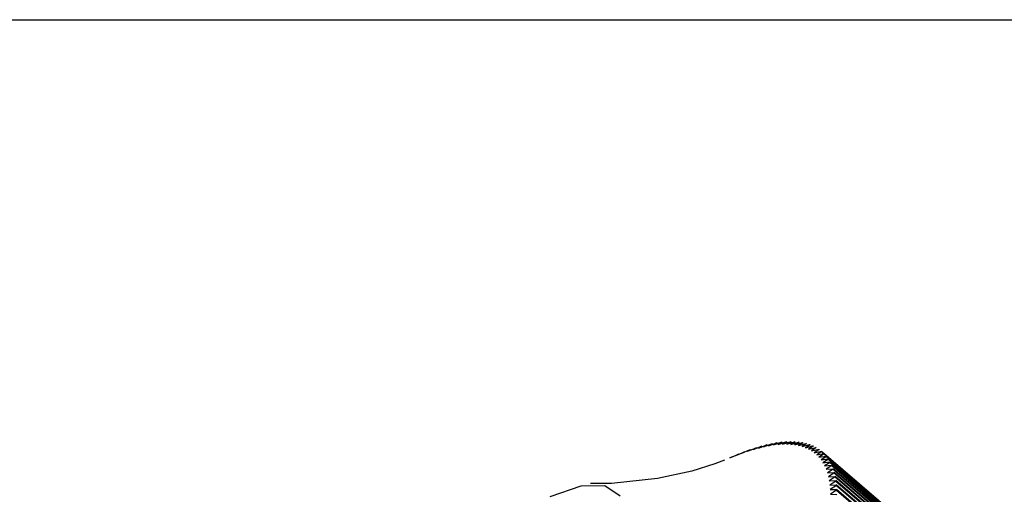
# Model space of a CAD drawing. Extents: x 45 to 238, y -20 to 159.
# Drawn here: x 70 to 76, y 117 to 120 of the extents above; entities that cross this region are included whole.
import ezdxf

# ---------------------------------------------------------------- set-up
doc = ezdxf.new("R2010")
doc.units = 0
doc.header["$MEASUREMENT"] = 0
doc.linetypes.add('DURCHGEHEND', pattern=[0])
doc.layers.add('ARMATUR', color=7, linetype='Continuous')
doc.layers.add('BEMASSUNG', color=7, linetype='Continuous')

msp = doc.modelspace()

# ---------------------------------------------------------------- linework, layer by layer
at = {"layer": 'ARMATUR', "color": 1, "linetype": 'DURCHGEHEND'}
for p, q in [((74.272255, 117.1175), (74.32328, 117.138191)), ((74.308144, 117.128822), (74.359077, 117.148933)), ((74.327797, 117.139595), (74.308144, 117.128822)), ((74.327797, 117.139595), (74.330238, 117.13755)), ((74.342903, 117.138557), (74.393745, 117.158089)), ((74.363441, 117.150154), (74.342903, 117.138557)), ((74.363441, 117.150154), (74.366432, 117.147591)), ((74.376595, 117.146736), (74.427284, 117.165627)), ((74.397987, 117.159096), (74.376595, 117.146736)), ((74.397987, 117.159096), (74.401558, 117.156044)), ((74.409126, 117.153297), (74.459663, 117.171577)), ((74.431374, 117.166451), (74.409126, 117.153297)), ((74.431374, 117.166451), (74.435585, 117.162849)), ((74.440498, 117.158272), (74.490852, 117.175911)), ((74.4636, 117.172188), (74.440498, 117.158272)), ((74.4636, 117.172188), (74.468452, 117.168068)), ((74.470711, 117.161659), (74.520851, 117.178627)), ((74.494667, 117.176338), (74.470711, 117.161659)), ((74.494667, 117.176338), (74.50016, 117.171638)), ((74.499702, 117.16346), (74.54966, 117.179726)), ((74.524513, 117.178841), (74.499702, 117.16346)), ((74.524513, 117.178841), (74.530708, 117.173561)), ((74.553169, 117.179756), (74.527504, 117.163673)), ((74.527504, 117.163673), (74.577217, 117.179207)), ((74.553169, 117.179756), (74.560066, 117.173836)), ((74.580574, 117.179054), (74.554085, 117.16227)), ((74.554085, 117.16227), (74.603554, 117.177101)), ((74.606728, 117.176735), (74.579445, 117.159279)), ((74.579445, 117.159279), (74.628609, 117.173378)), ((74.63163, 117.172798), (74.603523, 117.154671)), ((74.603523, 117.154671), (74.652382, 117.168007)), ((74.655251, 117.167244), (74.62632, 117.148506)), ((74.62632, 117.148506), (74.674873, 117.161079)), ((74.677589, 117.160072), (74.647835, 117.140724)), ((74.647835, 117.140724), (74.696053, 117.152504)), ((74.698616, 117.151344), (74.668068, 117.131355)), ((74.668068, 117.131355), (74.715919, 117.142342)), ((74.7183, 117.140968), (74.686989, 117.12043)), ((74.158241, 117.074165), (74.20945, 117.096443)), ((74.174446, 117.081581), (74.158241, 117.074165)), ((74.174446, 117.081581), (74.174751, 117.081337)), ((74.197273, 117.090157), (74.248451, 117.111916)), ((74.214363, 117.098457), (74.197273, 117.090157)), ((74.214363, 117.098457), (74.215157, 117.097755)), ((74.235298, 117.104622), (74.286415, 117.125862)), ((74.253242, 117.113747), (74.235298, 117.104622)), ((74.253242, 117.113747), (74.254555, 117.112617)), ((74.291054, 117.12748), (74.272255, 117.1175)), ((74.291054, 117.12748), (74.292915, 117.125893)), ((74.686989, 117.12043), (74.734474, 117.130623)), ((74.736671, 117.129036), (74.704597, 117.107948)), ((74.704597, 117.107948), (74.751686, 117.117287)), ((74.753731, 117.115517), (74.720863, 117.09388)), ((74.720863, 117.09388), (74.767525, 117.102364)), ((74.769417, 117.10041), (74.735786, 117.078255)), ((74.735786, 117.078255), (74.782021, 117.085884)), ((74.78373, 117.083717), (74.749367, 117.061073)), ((74.753731, 117.115517), (75.396584, 116.565498)), ((75.410408, 116.552345), (74.767525, 117.102364)), ((74.769417, 117.10041), (75.41227, 116.550392)), ((75.424904, 116.535866), (74.782021, 117.085884)), ((74.78373, 117.083717), (75.426613, 116.533699)), ((74.749367, 117.061073), (74.795143, 117.067848)), ((74.7967, 117.065498), (74.761604, 117.042366)), ((74.761604, 117.042366), (74.806892, 117.048286)), ((74.808266, 117.045723), (74.772438, 117.022133)), ((74.772438, 117.022133), (74.817268, 117.027168)), ((74.818459, 117.024422), (74.781929, 117.000404)), ((75.438026, 116.51783), (74.795143, 117.067848)), ((74.7967, 117.065498), (75.439552, 116.51548)), ((75.449776, 116.498238), (74.806892, 117.048286)), ((74.808266, 117.045723), (75.451149, 116.495705)), ((75.460152, 116.477119), (74.817268, 117.027168)), ((74.818459, 117.024422), (75.461342, 116.474403)), ((74.781929, 117.000404), (74.826241, 117.004524)), ((74.827278, 117.001595), (74.790047, 116.97715)), ((74.790047, 116.97715), (74.833839, 116.980354)), ((74.834694, 116.977242), (74.796791, 116.952431)), ((74.796791, 116.952431), (74.840034, 116.95472)), ((74.840706, 116.951393), (74.802132, 116.926216)), ((75.469124, 116.454475), (74.826241, 117.004524)), ((74.827278, 117.001595), (75.470161, 116.451546)), ((75.476723, 116.430336), (74.833839, 116.980354)), ((74.834694, 116.977242), (75.477577, 116.427223)), ((75.482918, 116.404671), (74.840034, 116.95472)), ((74.840706, 116.951393), (75.483589, 116.401375)), ((74.802132, 116.926216), (74.844826, 116.927589)), ((74.845314, 116.92408), (74.806068, 116.898567)), ((74.806068, 116.898567), (74.848213, 116.898964)), ((74.848518, 116.895302), (74.808632, 116.869484)), ((75.487709, 116.377541), (74.844826, 116.927589)), ((74.845314, 116.92408), (75.488197, 116.374062)), ((75.491066, 116.348946), (74.848213, 116.898964)), ((74.848518, 116.895302), (75.491402, 116.345284)), ((74.808632, 116.869484), (74.850197, 116.868935)), ((74.850319, 116.865089), (74.809822, 116.838966)), ((74.809822, 116.838966), (74.850746, 116.837471)), ((75.49305, 116.318916), (74.850197, 116.868935)), ((74.850319, 116.865089), (75.493202, 116.315071))]:
    msp.add_line(p, q, dxfattribs=at)
for points in [[(74.32328, 117.138191, 0), (74.32386, 117.138374, 0), (74.324409, 117.138527, 0), (74.324989, 117.13871, 0), (74.325539, 117.138893, 0), (74.326118, 117.139076, 0), (74.326668, 117.139259, 0), (74.327248, 117.139442, 0), (74.327797, 117.139595, 0)], [(74.359077, 117.148933, 0), (74.359627, 117.149086, 0), (74.360176, 117.149239, 0), (74.360725, 117.149391, 0), (74.361275, 117.149544, 0), (74.361824, 117.149696, 0), (74.362373, 117.149849, 0), (74.362923, 117.150002, 0), (74.363441, 117.150154, 0)], [(74.393745, 117.158089, 0), (74.394264, 117.158211, 0), (74.394814, 117.158333, 0), (74.395332, 117.158455, 0), (74.395851, 117.158607, 0), (74.3964, 117.15873, 0), (74.396919, 117.158852, 0), (74.397469, 117.158974, 0), (74.397987, 117.159096, 0)], [(74.427284, 117.165627, 0), (74.427803, 117.165718, 0), (74.428291, 117.16584, 0), (74.42881, 117.165932, 0), (74.429329, 117.166054, 0), (74.429848, 117.166145, 0), (74.430367, 117.166237, 0), (74.430855, 117.166359, 0), (74.431374, 117.166451, 0)], [(74.459663, 117.171577, 0), (74.460152, 117.171638, 0), (74.46064, 117.17173, 0), (74.461128, 117.171791, 0), (74.461647, 117.171883, 0), (74.462135, 117.171974, 0), (74.462624, 117.172035, 0), (74.463112, 117.172127, 0), (74.4636, 117.172188, 0)], [(74.490852, 117.175911, 0), (74.491341, 117.175941, 0), (74.491798, 117.176003, 0), (74.492287, 117.176064, 0), (74.492775, 117.176125, 0), (74.493233, 117.176155, 0), (74.493721, 117.176216, 0), (74.494179, 117.176277, 0), (74.494667, 117.176338, 0)], [(74.520851, 117.178627, 0), (74.521309, 117.178658, 0), (74.521767, 117.178688, 0), (74.522224, 117.178719, 0), (74.522682, 117.178749, 0), (74.52314, 117.17878, 0), (74.523598, 117.17878, 0), (74.524055, 117.17881, 0), (74.524513, 117.178841, 0)], [(74.54966, 117.179726, 0), (74.550087, 117.179726, 0), (74.550545, 117.179726, 0), (74.550972, 117.179726, 0), (74.551399, 117.179756, 0), (74.551857, 117.179756, 0), (74.552284, 117.179756, 0), (74.552711, 117.179756, 0), (74.553169, 117.179756, 0)], [(74.577217, 117.179207, 0), (74.577644, 117.179207, 0), (74.578072, 117.179176, 0), (74.578468, 117.179146, 0), (74.578896, 117.179146, 0), (74.579323, 117.179115, 0), (74.57975, 117.179085, 0), (74.580147, 117.179054, 0), (74.580574, 117.179054, 0)], [(74.603554, 117.177101, 0), (74.603951, 117.17704, 0), (74.604347, 117.17701, 0), (74.604744, 117.176949, 0), (74.605141, 117.176918, 0), (74.605537, 117.176857, 0), (74.605934, 117.176826, 0), (74.606331, 117.176765, 0), (74.606728, 117.176735, 0)], [(74.628609, 117.173378, 0), (74.628975, 117.173286, 0), (74.629372, 117.173225, 0), (74.629738, 117.173134, 0), (74.630104, 117.173073, 0), (74.630501, 117.173012, 0), (74.630867, 117.17292, 0), (74.631264, 117.172859, 0), (74.63163, 117.172798, 0)], [(74.652382, 117.168007, 0), (74.652748, 117.167915, 0), (74.653114, 117.167824, 0), (74.65345, 117.167732, 0), (74.653816, 117.167641, 0), (74.654182, 117.167519, 0), (74.654549, 117.167427, 0), (74.654884, 117.167336, 0), (74.655251, 117.167244, 0)], [(74.674873, 117.161079, 0), (74.675209, 117.160957, 0), (74.675545, 117.160835, 0), (74.67588, 117.160713, 0), (74.676216, 117.160591, 0), (74.676552, 117.160469, 0), (74.676918, 117.160347, 0), (74.677254, 117.160225, 0), (74.677589, 117.160072, 0)], [(74.696053, 117.152504, 0), (74.696388, 117.152351, 0), (74.696693, 117.152229, 0), (74.696999, 117.152077, 0), (74.697334, 117.151924, 0), (74.697639, 117.151772, 0), (74.697975, 117.151619, 0), (74.69828, 117.151466, 0), (74.698616, 117.151344, 0)], [(74.715919, 117.142342, 0), (74.716225, 117.142189, 0), (74.71653, 117.142006, 0), (74.716835, 117.141853, 0), (74.71711, 117.14167, 0), (74.717415, 117.141487, 0), (74.71772, 117.141335, 0), (74.718025, 117.141151, 0), (74.7183, 117.140968, 0)], [(74.20945, 117.096443, 0), (74.21006, 117.096687, 0), (74.21067, 117.096931, 0), (74.211281, 117.097206, 0), (74.211891, 117.09745, 0), (74.212502, 117.097694, 0), (74.213142, 117.097969, 0), (74.213753, 117.098213, 0), (74.214363, 117.098457, 0)], [(74.248451, 117.111916, 0), (74.249031, 117.11216, 0), (74.249641, 117.112373, 0), (74.250252, 117.112617, 0), (74.250832, 117.112831, 0), (74.251442, 117.113075, 0), (74.252052, 117.113289, 0), (74.252632, 117.113533, 0), (74.253242, 117.113747, 0)], [(74.286415, 117.125862, 0), (74.286995, 117.126045, 0), (74.287575, 117.126259, 0), (74.288155, 117.126472, 0), (74.288734, 117.126656, 0), (74.289314, 117.126869, 0), (74.289894, 117.127083, 0), (74.290474, 117.127266, 0), (74.291054, 117.12748, 0)], [(74.734474, 117.130623, 0), (74.734749, 117.130409, 0), (74.735023, 117.130226, 0), (74.735298, 117.130013, 0), (74.735573, 117.129829, 0), (74.735847, 117.129616, 0), (74.736122, 117.129433, 0), (74.736397, 117.129219, 0), (74.736671, 117.129036, 0)], [(74.751686, 117.117287, 0), (74.75193, 117.117073, 0), (74.752174, 117.116829, 0), (74.752449, 117.116615, 0), (74.752693, 117.116402, 0), (74.752968, 117.116188, 0), (74.753212, 117.115944, 0), (74.753456, 117.11573, 0), (74.753731, 117.115517, 0)], [(74.767525, 117.102364, 0), (74.767769, 117.102119, 0), (74.767982, 117.101875, 0), (74.768227, 117.101631, 0), (74.768471, 117.101387, 0), (74.768715, 117.101143, 0), (74.768929, 117.100899, 0), (74.769173, 117.100655, 0), (74.769417, 117.10041, 0)], [(74.782021, 117.085884, 0), (74.782234, 117.085609, 0), (74.782448, 117.085365, 0), (74.782661, 117.085091, 0), (74.782875, 117.084816, 0), (74.783089, 117.084541, 0), (74.783302, 117.084267, 0), (74.783516, 117.083992, 0), (74.78373, 117.083717, 0)], [(74.12278, 117.0597, 0), (74.060799, 117.035316, 0), (73.910469, 116.988899, 0), (73.688576, 116.941109, 0), (73.391548, 116.907875, 0), (73.255531, 116.908302, 0)], [(74.795143, 117.067848, 0), (74.795326, 117.067574, 0), (74.79554, 117.067268, 0), (74.795723, 117.066963, 0), (74.795906, 117.066689, 0), (74.79612, 117.066383, 0), (74.796303, 117.066078, 0), (74.796486, 117.065804, 0), (74.7967, 117.065498, 0)], [(74.806892, 117.048286, 0), (74.807076, 117.047951, 0), (74.807228, 117.047646, 0), (74.807411, 117.04731, 0), (74.807594, 117.047005, 0), (74.807747, 117.046669, 0), (74.80793, 117.046364, 0), (74.808083, 117.046059, 0), (74.808266, 117.045723, 0)], [(74.817268, 117.027168, 0), (74.817421, 117.026802, 0), (74.817574, 117.026466, 0), (74.817726, 117.026131, 0), (74.817879, 117.025795, 0), (74.818031, 117.025429, 0), (74.818153, 117.025093, 0), (74.818306, 117.024757, 0), (74.818459, 117.024422, 0)], [(74.826241, 117.004524, 0), (74.826393, 117.004158, 0), (74.826515, 117.003792, 0), (74.826637, 117.003426, 0), (74.826759, 117.003059, 0), (74.826881, 117.002693, 0), (74.827003, 117.002327, 0), (74.827156, 117.001961, 0), (74.827278, 117.001595, 0)], [(74.833839, 116.980354, 0), (74.833961, 116.979958, 0), (74.834053, 116.979591, 0), (74.834145, 116.979195, 0), (74.834267, 116.978798, 0), (74.834389, 116.978401, 0), (74.83448, 116.978035, 0), (74.834572, 116.977638, 0), (74.834694, 116.977242, 0)], [(74.840034, 116.95472, 0), (74.840126, 116.954292, 0), (74.840187, 116.953896, 0), (74.840279, 116.953468, 0), (74.84037, 116.953072, 0), (74.840462, 116.952644, 0), (74.840553, 116.952217, 0), (74.840614, 116.95182, 0), (74.840706, 116.951393, 0)], [(72.992348, 116.82444, 0), (73.194649, 116.894112, 0), (73.347755, 116.895576, 0), (73.446144, 116.828835, 0)], [(74.844826, 116.927589, 0), (74.844887, 116.927132, 0), (74.844948, 116.926704, 0), (74.845009, 116.926277, 0), (74.84507, 116.925819, 0), (74.845131, 116.925392, 0), (74.845192, 116.924965, 0), (74.845253, 116.924538, 0), (74.845314, 116.92408, 0)], [(74.848213, 116.898964, 0), (74.848244, 116.898537, 0), (74.848274, 116.898079, 0), (74.848335, 116.897591, 0), (74.848366, 116.897133, 0), (74.848396, 116.896675, 0), (74.848457, 116.896217, 0), (74.848488, 116.89576, 0), (74.848518, 116.895302, 0)], [(74.850197, 116.868935, 0), (74.850197, 116.868446, 0), (74.850227, 116.867989, 0), (74.850227, 116.8675, 0), (74.850258, 116.867012, 0), (74.850288, 116.866524, 0), (74.850288, 116.866066, 0), (74.850319, 116.865578, 0), (74.850319, 116.865089, 0)]]:
    msp.add_polyline3d(points, dxfattribs=at)
at = {"layer": 'BEMASSUNG', "color": 3, "linetype": 'DURCHGEHEND'}
msp.add_line((52.377373, 119.917786), (77.578903, 119.917786), dxfattribs=at)

doc.saveas('drawing.dxf')
